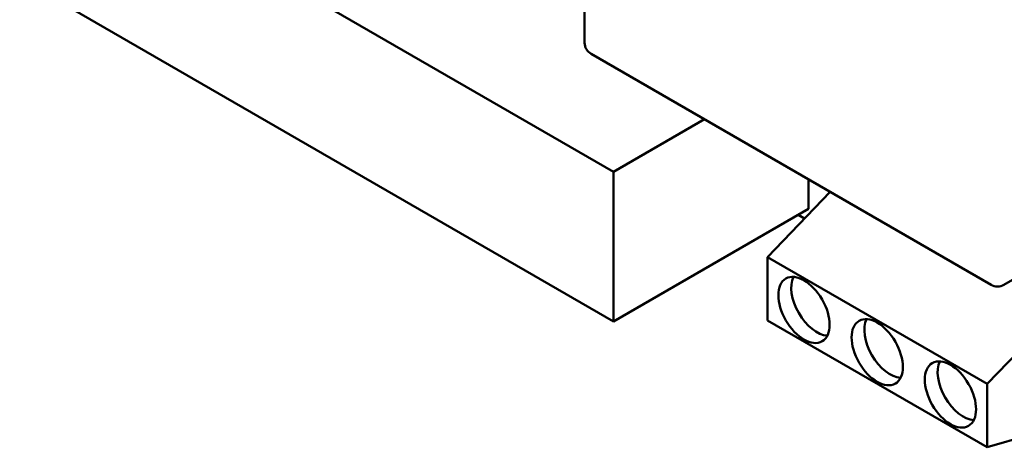
# Model space of a CAD drawing. Units: inches. Extents: x 5 to 215, y 2 to 167.
# Drawn here: x 160 to 165, y 127 to 129 of the extents above; entities that cross this region are included whole.
import ezdxf

# ---------------------------------------------------------------- set-up
doc = ezdxf.new("R2010")
doc.units = ezdxf.units.IN
doc.header["$LTSCALE"] = 10
doc.header["$MEASUREMENT"] = 0
doc.layers.add('Visible (ANSI)', color=7, linetype='Continuous', lineweight=50)

msp = doc.modelspace()

# ---------------------------------------------------------------- linework, layer by layer
at = {"layer": 'Visible (ANSI)'}
for p, q in [((160.0342, 129.8903), (162.9015, 128.2349)), ((162.7617, 128.858), (162.7617, 129.7766)), ((162.9015, 127.5123), (160.043, 129.1627)), ((164.7234, 127.6894), (162.7929, 128.8039)), ((163.3399, 128.4881), (162.9015, 128.2349)), ((164.7859, 127.6894), (165.8377, 128.2967)), ((162.9015, 128.2349), (162.9015, 127.5123)), ((163.8419, 128.1983), (163.8419, 128.0553)), ((163.9468, 128.1377), (163.6437, 127.8227)), ((163.8419, 128.0553), (162.9015, 127.5123)), ((163.823, 128.0091), (163.7924, 128.0267)), ((163.6437, 127.8227), (164.7044, 127.2103)), ((163.6437, 127.5165), (163.6437, 127.8227)), ((164.7044, 127.2103), (165.1463, 127.6696)), ((164.7044, 126.9042), (163.6437, 127.5165)), ((164.7044, 127.2103), (164.7044, 126.9042)), ((165.0162, 126.9942), (164.7044, 126.9042))]:
    msp.add_line(p, q, dxfattribs=at)
for centre, start, end in [((162.8242, 128.858), 180, 240), ((164.7546, 127.7435), 240, 300)]:
    msp.add_arc(centre, 0.0625, start, end, dxfattribs=at)
for centre in [(163.8205, 127.5676), (164.1741, 127.3634), (164.5276, 127.1593)]:
    msp.add_ellipse(centre, major_axis=(0.0875, -0.1516), ratio=0.57735, dxfattribs=at)
for centre in [(163.8824, 127.6033), (164.2359, 127.3992), (164.5895, 127.195)]:
    msp.add_ellipse(centre, major_axis=(-0.0875, 0.1516), ratio=0.57735, start_param=0.361367, end_param=2.780226, dxfattribs=at)

doc.saveas('drawing.dxf')
